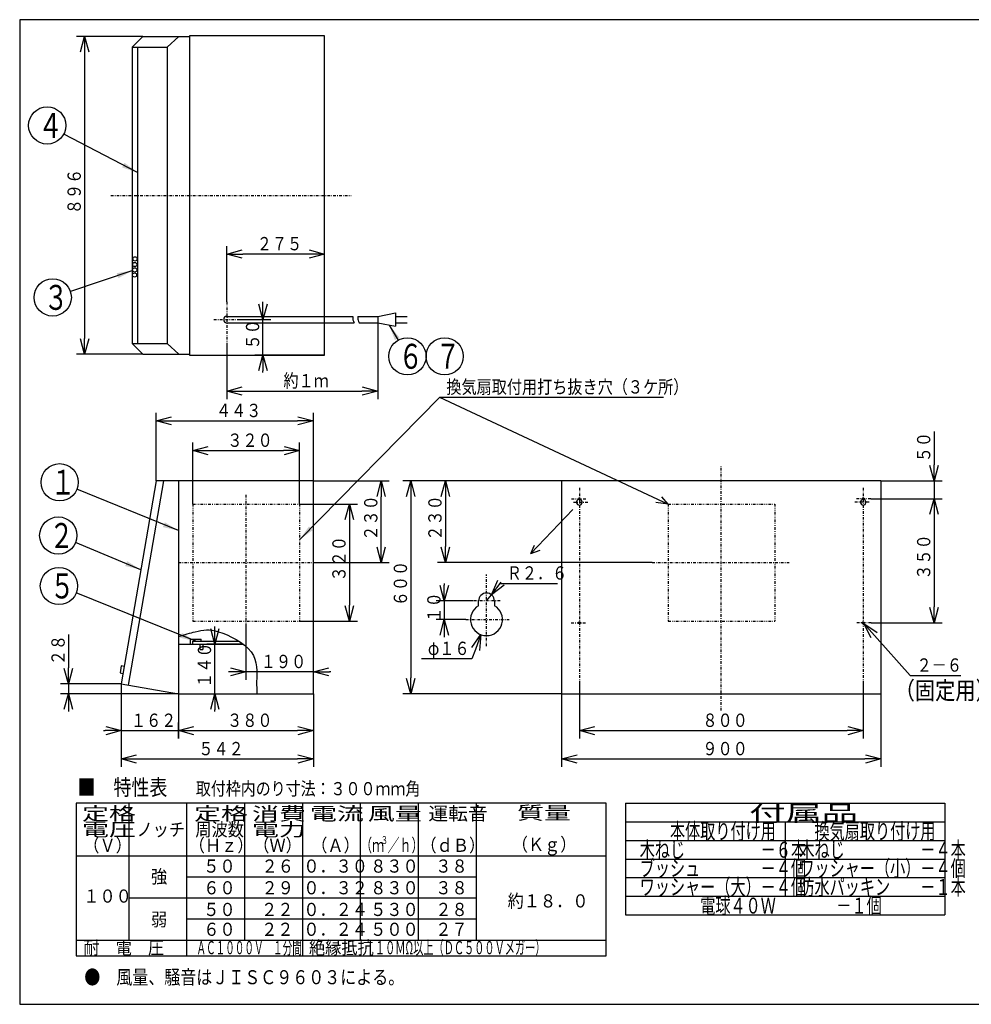
# Model space of a CAD drawing. Extents: x 15 to 286, y 11 to 200.
# Drawn here: x 15 to 193, y 15 to 200 of the extents above; entities that cross this region are included whole.
import ezdxf

# ---------------------------------------------------------------- set-up
doc = ezdxf.new("R2010")
doc.units = 0
doc.linetypes.add('DASHDOT', pattern=[1, 0.5, -0.25, 0, -0.25])
doc.linetypes.add('DIVIDE', pattern=[1.25, 0.5, -0.25, 0, -0.25, 0, -0.25])
doc.layers.get('0').update_dxf_attribs({"linetype": 'CONTINUOUS'})
doc.layers.get('DEFPOINTS').update_dxf_attribs({"linetype": 'CONTINUOUS'})
for name, color, linetype in [('DD0', 4, 'CONTINUOUS'), ('M0', 3, 'CONTINUOUS'), ('M46', 3, 'CONTINUOUS')]:
    doc.layers.add(name, color=color, linetype=linetype)
doc.styles.get("Standard").update_dxf_attribs({"font": 'txt', "bigfont": 'BIGFONT'})
doc.dimstyles.new('LEADSTYL', dxfattribs={"dimtxt": 3.5, "dimasz": 3, "dimexe": 0.18, "dimexo": 0.0625, "dimgap": 1, "dimtad": 0, "dimtih": 1, "dimtoh": 1, "dimdec": 4, "dimzin": 0, "dimtxsty": 'STANDARD', "dimblk1": 'OPEN', "dimblk2": 'OPEN', "dimsah": 1, "dimcen": 0.09, "dimazin": 3, "dimtfac": 1, "dimtdec": 4, "dimtofl": 0, "dimtmove": 0, "dimatfit": 3, "dimtolj": 1, "dimtzin": 0})
doc.dimstyles.get("Standard").update_dxf_attribs({"dimtxt": 2.5, "dimasz": 3, "dimexe": 1.5, "dimexo": 0, "dimgap": 0.7, "dimtad": 3, "dimtxsty": 'STANDARD', "dimblk1": 'OPEN', "dimblk2": 'OPEN', "dimsah": 1, "dimcen": 0.09, "dimazin": 3, "dimtfac": 1, "dimtdec": 4, "dimtofl": 0, "dimtmove": 0, "dimatfit": 3, "dimtolj": 1, "dimtzin": 0})

# ---------------------------------------------------------------- blocks, each defined once
blk = doc.blocks.new('_OPEN')
at = {"color": 0}
for p, q in [((0, 0), (-1, 0)), ((-0.965926, 0.25882), (0, 0)), ((0, 0), (-0.965926, -0.25882))]:
    blk.add_line(p, q, dxfattribs=at)
blk = doc.blocks.new('*D0')
at = {"layer": 'DD0'}
for p, q in [((47.099751, 108.682594), (47.099751, 120.220673)), ((50.099751, 118.720673), (64.166519, 118.720673)), ((67.166519, 108.682594), (67.166519, 120.220673))]:
    blk.add_line(p, q, dxfattribs=at)
at = {"layer": 'DEFPOINTS'}
for p in [(67.166519, 118.720673), (47.099751, 108.682594), (67.166519, 108.682594)]:
    blk.add_point(p, dxfattribs=at)
at = {"layer": 'DD0', "xscale": 3, "yscale": 3, "rotation": 180}
blk.add_blockref('_OPEN', (47.099751, 118.720673), dxfattribs=at)
at = {"layer": 'DD0', "xscale": 3, "yscale": 3}
blk.add_blockref('_OPEN', (67.166519, 118.720673), dxfattribs=at)
at = {"layer": 'DD0', "width": 0.833333}
blk.add_text('３２０', height=2.5, dxfattribs=at).set_placement((53.591467, 119.42067))
blk = doc.blocks.new('*D1')
at = {"layer": 'DD0'}
for p, q in [((40.233051, 115.862404), (40.233051, 125.807281)), ((69.766533, 113.015945), (69.766533, 125.807281)), ((43.233051, 124.307281), (66.766533, 124.307281))]:
    blk.add_line(p, q, dxfattribs=at)
at = {"layer": 'DEFPOINTS'}
for p in [(69.766533, 124.307281), (40.233051, 115.862404), (69.766533, 113.015945)]:
    blk.add_point(p, dxfattribs=at)
at = {"layer": 'DD0', "xscale": 3, "yscale": 3, "rotation": 180}
blk.add_blockref('_OPEN', (40.233051, 124.307281), dxfattribs=at)
at = {"layer": 'DD0', "xscale": 3, "yscale": 3}
blk.add_blockref('_OPEN', (69.766533, 124.307281), dxfattribs=at)
at = {"layer": 'DD0', "width": 0.833333}
blk.add_text('４４３', height=2.5, dxfattribs=at).set_placement((51.458128, 125.007278))
blk = doc.blocks.new('*D2')
at = {"layer": 'DD0'}
for p, q in [((69.766533, 113.015945), (84, 113.015945)), ((82.5, 100.682541), (82.5, 110.015945)), ((69.766533, 97.682541), (84, 97.682541))]:
    blk.add_line(p, q, dxfattribs=at)
at = {"layer": 'DEFPOINTS'}
for p in [(69.766533, 113.015945), (82.5, 113.015945), (69.766533, 97.682541)]:
    blk.add_point(p, dxfattribs=at)
at = {"layer": 'DD0', "xscale": 3, "yscale": 3}
for p, rotation in [((82.5, 113.015945), 90), ((82.5, 97.682541), 270)]:
    blk.add_blockref('_OPEN', p, dxfattribs=dict(at, rotation=rotation))
at = {"layer": 'DD0', "width": 0.833333}
blk.add_text('２３０', height=2.5, rotation=90.000003, dxfattribs=at).set_placement((81.800003, 101.807577))
blk = doc.blocks.new('*D3')
at = {"layer": 'DD0'}
for p, q in [((57.0998, 85.723625), (57.0998, 75.645866)), ((69.766533, 73.015747), (69.766533, 78.645866)), ((54.0998, 77.145866), (53.7998, 77.145866)), ((69.766533, 77.145866), (57.0998, 77.145866)), ((73.066533, 77.145866), (72.766533, 77.145866))]:
    blk.add_line(p, q, dxfattribs=at)
at = {"layer": 'DEFPOINTS'}
for p in [(57.0998, 85.723625), (57.0998, 77.145866), (69.766533, 73.015747)]:
    blk.add_point(p, dxfattribs=at)
at = {"layer": 'DD0', "xscale": 3, "yscale": 3}
blk.add_blockref('_OPEN', (57.0998, 77.145866), dxfattribs=at)
at = {"layer": 'DD0', "xscale": 3, "yscale": 3, "rotation": 180}
blk.add_blockref('_OPEN', (69.766533, 77.145866), dxfattribs=at)
at = {"layer": 'DD0', "width": 0.833333}
blk.add_text('１９０', height=2.5, dxfattribs=at).set_placement((59.8915, 77.845863))
blk = doc.blocks.new('*D4')
at = {"layer": 'DD0'}
for p, q in [((51.245049, 85.349129), (51.245049, 85.649129)), ((56.598469, 82.349129), (49.745049, 82.349129)), ((51.245049, 73.015747), (51.245049, 82.349129)), ((44.433071, 73.015747), (52.745049, 73.015747)), ((51.245049, 69.715747), (51.245049, 70.015747))]:
    blk.add_line(p, q, dxfattribs=at)
at = {"layer": 'DEFPOINTS'}
for p in [(51.245049, 82.349129), (56.598469, 82.349129), (44.433071, 73.015747)]:
    blk.add_point(p, dxfattribs=at)
at = {"layer": 'DD0', "xscale": 3, "yscale": 3}
for p, rotation in [((51.245049, 82.349129), 270), ((51.245049, 73.015747), 90)]:
    blk.add_blockref('_OPEN', p, dxfattribs=dict(at, rotation=rotation))
at = {"layer": 'DD0', "width": 0.833333}
blk.add_text('１４０', height=2.5, rotation=90.000003, dxfattribs=at).set_placement((50.545048, 74.140768))
blk = doc.blocks.new('*D5')
at = {"layer": 'DD0'}
for p, q in [((33.633018, 73.015747), (33.633018, 64.602562)), ((44.433071, 73.015747), (44.433071, 64.602562)), ((30.333019, 66.102562), (30.633018, 66.102562)), ((33.633018, 66.102562), (44.433071, 66.102562)), ((47.433071, 66.102562), (47.733071, 66.102562))]:
    blk.add_line(p, q, dxfattribs=at)
at = {"layer": 'DEFPOINTS'}
for p in [(33.633018, 73.015747), (44.433071, 73.015747), (44.433071, 66.102562)]:
    blk.add_point(p, dxfattribs=at)
at = {"layer": 'DD0', "xscale": 3, "yscale": 3}
blk.add_blockref('_OPEN', (33.633018, 66.102562), dxfattribs=at)
at = {"layer": 'DD0', "xscale": 3, "yscale": 3, "rotation": 180}
blk.add_blockref('_OPEN', (44.433071, 66.102562), dxfattribs=at)
at = {"layer": 'DD0', "width": 0.833333}
blk.add_text('１６２', height=2.5, dxfattribs=at).set_placement((35.491377, 66.802559))
blk = doc.blocks.new('*D6')
at = {"layer": 'DD0'}
for p, q in [((69.766533, 73.015747), (69.766533, 64.602554)), ((44.433071, 64.602562), (44.433071, 67.602554)), ((47.433071, 66.102554), (66.766533, 66.102554))]:
    blk.add_line(p, q, dxfattribs=at)
at = {"layer": 'DEFPOINTS'}
for p in [(69.766533, 73.015747), (69.766533, 66.102554), (44.433071, 64.602562)]:
    blk.add_point(p, dxfattribs=at)
at = {"layer": 'DD0', "xscale": 3, "yscale": 3, "rotation": 180}
blk.add_blockref('_OPEN', (44.433071, 66.102554), dxfattribs=at)
at = {"layer": 'DD0', "xscale": 3, "yscale": 3}
blk.add_blockref('_OPEN', (69.766533, 66.102554), dxfattribs=at)
at = {"layer": 'DD0', "width": 0.833333}
blk.add_text('３８０', height=2.5, dxfattribs=at).set_placement((53.558134, 66.802551))
blk = doc.blocks.new('*D7')
at = {"layer": 'DD0'}
for p, q in [((33.633018, 64.602562), (33.633018, 59.275787)), ((69.766533, 64.602554), (69.766533, 59.275787)), ((36.633018, 60.775787), (66.766533, 60.775787))]:
    blk.add_line(p, q, dxfattribs=at)
at = {"layer": 'DEFPOINTS'}
for p in [(33.633018, 64.602562), (69.766533, 64.602554), (69.766533, 60.775787)]:
    blk.add_point(p, dxfattribs=at)
at = {"layer": 'DD0', "xscale": 3, "yscale": 3, "rotation": 180}
blk.add_blockref('_OPEN', (33.633018, 60.775787), dxfattribs=at)
at = {"layer": 'DD0', "xscale": 3, "yscale": 3}
blk.add_blockref('_OPEN', (69.766533, 60.775787), dxfattribs=at)
at = {"layer": 'DD0', "width": 0.833333}
blk.add_text('５４２', height=2.5, dxfattribs=at).set_placement((48.158109, 61.475788))
blk = doc.blocks.new('*D8')
at = {"layer": 'DD0'}
for p, q in [((23.734222, 84.182424), (23.734222, 77.882423)), ((33.091751, 74.882423), (22.234222, 74.882423)), ((23.734222, 74.882423), (23.734222, 73.015747)), ((44.433071, 73.015747), (22.234222, 73.015747)), ((23.734222, 70.015747), (23.734222, 69.715747))]:
    blk.add_line(p, q, dxfattribs=at)
at = {"layer": 'DEFPOINTS'}
for p in [(33.091751, 74.882423), (23.734222, 73.015747), (44.433071, 73.015747)]:
    blk.add_point(p, dxfattribs=at)
at = {"layer": 'DD0', "xscale": 3, "yscale": 3}
for p, rotation in [((23.734222, 74.882423), 270), ((23.734222, 73.015747), 90)]:
    blk.add_blockref('_OPEN', p, dxfattribs=dict(at, rotation=rotation))
at = {"layer": 'DD0', "width": 0.833333}
blk.add_text('２８', height=2.5, rotation=90.000003, dxfattribs=at).set_placement((23.034222, 78.39076))
blk = doc.blocks.new('*D9')
at = {"layer": 'DD0'}
for p, q in [((116.409447, 113.015945), (93.059349, 113.015945)), ((94.559349, 110.015945), (94.559349, 100.682541)), ((133.417465, 97.682541), (93.059349, 97.682541))]:
    blk.add_line(p, q, dxfattribs=at)
at = {"layer": 'DEFPOINTS'}
for p in [(116.409447, 113.015945), (94.559349, 97.682541), (133.417465, 97.682541)]:
    blk.add_point(p, dxfattribs=at)
at = {"layer": 'DD0', "xscale": 3, "yscale": 3}
for p, rotation in [((94.559349, 113.015945), 90), ((94.559349, 97.682541), 270)]:
    blk.add_blockref('_OPEN', p, dxfattribs=dict(at, rotation=rotation))
at = {"layer": 'DD0', "width": 0.833333}
blk.add_text('２３０', height=2.5, rotation=90.000003, dxfattribs=at).set_placement((93.859352, 101.807577))
blk = doc.blocks.new('*D10')
at = {"layer": 'DD0'}
for p, q in [((104.890038, 93.775787), (115.640038, 93.775787)), ((102.291611, 90.458862), (103.216644, 91.639671))]:
    blk.add_line(p, q, dxfattribs=at)
at = {"layer": 'DEFPOINTS'}
for p in [(103.216644, 91.639671), (102.291612, 90.45886)]:
    blk.add_point(p, dxfattribs=at)
at = {"layer": 'DD0', "xscale": 3, "yscale": 3, "rotation": 231.925517}
blk.add_blockref('_OPEN', (103.216644, 91.639671), dxfattribs=at)
at = {"layer": 'DD0', "width": 0.833333}
blk.add_text('Ｒ２．６', height=2.5, dxfattribs=at).set_placement((106.098371, 94.475784))
blk = doc.blocks.new('*D11')
at = {"layer": 'DD0'}
for p, q in [((116.409447, 113.015945), (86.563286, 113.015945)), ((88.063286, 110.015945), (88.063286, 76.015747)), ((116.409447, 73.015747), (86.563286, 73.015747))]:
    blk.add_line(p, q, dxfattribs=at)
at = {"layer": 'DEFPOINTS'}
for p in [(116.409447, 113.015945), (88.063286, 73.015747), (116.409447, 73.015747)]:
    blk.add_point(p, dxfattribs=at)
at = {"layer": 'DD0', "xscale": 3, "yscale": 3}
for p, rotation in [((88.063286, 113.015945), 90), ((88.063286, 73.015747), 270)]:
    blk.add_blockref('_OPEN', p, dxfattribs=dict(at, rotation=rotation))
at = {"layer": 'DD0', "width": 0.833333}
blk.add_text('６００', height=2.5, rotation=90.000003, dxfattribs=at).set_placement((87.363289, 89.47418))
blk = doc.blocks.new('*D12')
at = {"layer": 'DD0'}
for p, q in [((99.563263, 79.614372), (90.063263, 79.614372)), ((100.202226, 81.33441), (99.563263, 79.614372))]:
    blk.add_line(p, q, dxfattribs=at)
at = {"layer": 'DEFPOINTS'}
for p in [(103.336306, 89.771083), (101.246918, 84.146637)]:
    blk.add_point(p, dxfattribs=at)
at = {"layer": 'DD0', "xscale": 3, "yscale": 3, "rotation": 69.620874}
blk.add_blockref('_OPEN', (101.246918, 84.146637), dxfattribs=at)
at = {"layer": 'DD0', "width": 0.833333}
blk.add_text('φ１６', height=2.5, dxfattribs=at).set_placement((91.271597, 80.314369))
blk = doc.blocks.new('*D13')
at = {"layer": 'DD0'}
for p, q in [((94.366417, 93.758862), (94.366417, 93.458862)), ((99.774391, 90.458862), (92.866417, 90.458862)), ((94.366417, 90.458862), (94.366417, 86.958862)), ((98.410217, 86.958862), (92.866417, 86.958862)), ((94.366417, 83.958862), (94.366417, 83.658862))]:
    blk.add_line(p, q, dxfattribs=at)
at = {"layer": 'DEFPOINTS'}
for p in [(99.774391, 90.458862), (94.366417, 86.958862), (98.410217, 86.958862)]:
    blk.add_point(p, dxfattribs=at)
at = {"layer": 'DD0', "xscale": 3, "yscale": 3}
for p, rotation in [((94.366417, 90.458862), 270), ((94.366417, 86.958862), 90)]:
    blk.add_blockref('_OPEN', p, dxfattribs=dict(at, rotation=rotation))
at = {"layer": 'DD0', "width": 0.833333}
blk.add_text('１０', height=2.5, rotation=90.000003, dxfattribs=at).set_placement((93.66642, 86.417196))
blk = doc.blocks.new('*D14')
at = {"layer": 'DD0'}
for p, q in [((53.511845, 146.685135), (53.511845, 157.14566)), ((68.845268, 155.64566), (56.511845, 155.64566)), ((71.845268, 136.67717), (71.845268, 157.14566))]:
    blk.add_line(p, q, dxfattribs=at)
at = {"layer": 'DEFPOINTS'}
for p in [(53.511845, 155.64566), (53.511845, 146.685135), (71.845268, 136.67717)]:
    blk.add_point(p, dxfattribs=at)
at = {"layer": 'DD0', "xscale": 3, "yscale": 3, "rotation": 180}
blk.add_blockref('_OPEN', (53.511845, 155.64566), dxfattribs=at)
at = {"layer": 'DD0', "xscale": 3, "yscale": 3}
blk.add_blockref('_OPEN', (71.845268, 155.64566), dxfattribs=at)
at = {"layer": 'DD0', "width": 0.833333}
blk.add_text('２７５', height=2.5, dxfattribs=at).set_placement((59.136892, 156.345657))
blk = doc.blocks.new('*D15')
at = {"layer": 'DD0'}
for p, q in [((37.711769, 196.544128), (25.263781, 196.544128)), ((26.763781, 193.544128), (26.763781, 139.810501)), ((37.711769, 136.810501), (25.263781, 136.810501))]:
    blk.add_line(p, q, dxfattribs=at)
at = {"layer": 'DEFPOINTS'}
for p in [(37.711769, 196.544128), (26.763781, 136.810501), (37.711769, 136.810501)]:
    blk.add_point(p, dxfattribs=at)
at = {"layer": 'DD0', "xscale": 3, "yscale": 3}
for p, rotation in [((26.763781, 196.544128), 90), ((26.763781, 136.810501), 270)]:
    blk.add_blockref('_OPEN', p, dxfattribs=dict(at, rotation=rotation))
at = {"layer": 'DD0', "width": 0.833333}
blk.add_text('８９６', height=2.5, rotation=90.000003, dxfattribs=at).set_placement((26.06378, 163.135633))
blk = doc.blocks.new('*D16')
at = {"layer": 'DD0'}
for p, q in [((60.283466, 146.343872), (60.283466, 146.643872)), ((55.638779, 143.343872), (61.783466, 143.343872)), ((60.283466, 136.67717), (60.283466, 143.343872)), ((71.845268, 136.67717), (58.783466, 136.67717)), ((60.283466, 133.37717), (60.283466, 133.67717))]:
    blk.add_line(p, q, dxfattribs=at)
at = {"layer": 'DEFPOINTS'}
for p in [(55.638779, 143.343872), (60.283466, 143.343872), (71.845268, 136.67717)]:
    blk.add_point(p, dxfattribs=at)
at = {"layer": 'DD0', "xscale": 3, "yscale": 3}
for p, rotation in [((60.283466, 143.343872), 270), ((60.283466, 136.67717), 90)]:
    blk.add_blockref('_OPEN', p, dxfattribs=dict(at, rotation=rotation))
at = {"layer": 'DD0', "width": 0.833333}
blk.add_text('５０', height=2.5, rotation=90.000003, dxfattribs=at).set_placement((59.583466, 137.718855))
blk = doc.blocks.new('*D17')
at = {"layer": 'DD0'}
for p, q in [((81.845322, 142.743866), (81.845322, 128.401672)), ((53.511845, 138.759949), (53.511845, 128.401672)), ((56.511845, 129.901672), (78.845322, 129.901672))]:
    blk.add_line(p, q, dxfattribs=at)
at = {"layer": 'DEFPOINTS'}
for p in [(81.845322, 142.743866), (53.511845, 138.759949), (81.845322, 129.901672)]:
    blk.add_point(p, dxfattribs=at)
at = {"layer": 'DD0', "xscale": 3, "yscale": 3, "rotation": 180}
blk.add_blockref('_OPEN', (53.511845, 129.901672), dxfattribs=at)
at = {"layer": 'DD0', "xscale": 3, "yscale": 3}
blk.add_blockref('_OPEN', (81.845322, 129.901672), dxfattribs=at)
at = {"layer": 'DD0', "width": 0.833333}
blk.add_text('約１ｍ', height=2.5, dxfattribs=at).set_placement((64.136915, 130.601669))
blk = doc.blocks.new('LEAD0')
at = {"layer": 'DD0'}
blk.add_circle((19.748037, 179.804214), 3.5, dxfattribs=at)
at = {"layer": 'DD0', "width": 0.721393}
blk.add_text('４', height=4.69, dxfattribs=at).set_placement((18.056371, 177.459214))
blk = doc.blocks.new('LEAD1')
at = {"layer": 'DD0'}
for centre in [(87.437004, 136.433167), (94.437004, 136.433167)]:
    blk.add_circle(centre, 3.5, dxfattribs=at)
at = {"layer": 'DD0', "width": 0.721393}
for s, p in [('６', (85.745337, 134.088166)), ('７', (92.745337, 134.088166))]:
    blk.add_text(s, height=4.69, dxfattribs=at).set_placement(p)
blk = doc.blocks.new('LEAD2')
at = {"layer": 'DD0'}
blk.add_circle((22.086614, 112.767914), 3.5, dxfattribs=at)
at = {"layer": 'DD0', "width": 0.721393}
blk.add_text('１', height=4.69, dxfattribs=at).set_placement((20.394948, 110.422914))
blk = doc.blocks.new('LEAD3')
at = {"layer": 'DD0'}
blk.add_circle((21.826767, 102.763985), 3.5, dxfattribs=at)
at = {"layer": 'DD0', "width": 0.721393}
blk.add_text('２', height=4.69, dxfattribs=at).set_placement((20.1351, 100.418985))
blk = doc.blocks.new('LEAD4')
at = {"layer": 'DD0'}
blk.add_circle((21.956693, 93.279724), 3.5, dxfattribs=at)
at = {"layer": 'DD0', "width": 0.721393}
blk.add_text('５', height=4.69, dxfattribs=at).set_placement((20.265027, 90.934724))
blk = doc.blocks.new('*D27')
at = {"layer": 'DD0'}
for p, q in [((67.166519, 108.682594), (78.023621, 108.682594)), ((76.523621, 105.682594), (76.523621, 89.68248)), ((67.166519, 86.68248), (78.023621, 86.68248))]:
    blk.add_line(p, q, dxfattribs=at)
at = {"layer": 'DEFPOINTS'}
for p in [(67.166519, 108.682594), (67.166519, 86.68248), (76.523621, 86.68248)]:
    blk.add_point(p, dxfattribs=at)
at = {"layer": 'DD0', "xscale": 3, "yscale": 3}
for p, rotation in [((76.523621, 108.682594), 90), ((76.523621, 86.68248), 270)]:
    blk.add_blockref('_OPEN', p, dxfattribs=dict(at, rotation=rotation))
at = {"layer": 'DD0', "width": 0.833333}
blk.add_text('３２０', height=2.5, rotation=90.000003, dxfattribs=at).set_placement((75.823624, 94.140875))
blk = doc.blocks.new('*D28')
at = {"layer": 'DD0'}
for p, q in [((119.742798, 75.421455), (119.742798, 64.602554)), ((173.076401, 75.421455), (173.076401, 64.602554)), ((122.742798, 66.102554), (170.076401, 66.102554))]:
    blk.add_line(p, q, dxfattribs=at)
at = {"layer": 'DEFPOINTS'}
for p in [(119.742798, 75.421455), (173.076401, 75.421455), (173.076401, 66.102554)]:
    blk.add_point(p, dxfattribs=at)
at = {"layer": 'DD0', "xscale": 3, "yscale": 3, "rotation": 180}
blk.add_blockref('_OPEN', (119.742798, 66.102554), dxfattribs=at)
at = {"layer": 'DD0', "xscale": 3, "yscale": 3}
blk.add_blockref('_OPEN', (173.076401, 66.102554), dxfattribs=at)
at = {"layer": 'DD0', "width": 0.833333}
blk.add_text('８００', height=2.5, dxfattribs=at).set_placement((142.867933, 66.802551))
blk = doc.blocks.new('*D29')
at = {"layer": 'DD0'}
for p, q in [((186.388977, 122.315946), (186.388977, 116.015945)), ((176.409744, 113.015945), (187.888977, 113.015945)), ((186.388977, 113.015945), (186.388977, 109.682594)), ((174.533661, 109.682594), (187.888977, 109.682594)), ((186.388977, 106.682594), (186.388977, 106.382594))]:
    blk.add_line(p, q, dxfattribs=at)
at = {"layer": 'DEFPOINTS'}
for p in [(176.409744, 113.015945), (174.533661, 109.682594), (186.388977, 109.682594)]:
    blk.add_point(p, dxfattribs=at)
at = {"layer": 'DD0', "xscale": 3, "yscale": 3}
for p, rotation in [((186.388977, 113.015945), 270), ((186.388977, 109.682594), 90)]:
    blk.add_blockref('_OPEN', p, dxfattribs=dict(at, rotation=rotation))
at = {"layer": 'DD0', "width": 0.833333}
blk.add_text('５０', height=2.5, rotation=90.000003, dxfattribs=at).set_placement((185.68898, 116.524282))
blk = doc.blocks.new('*D30')
at = {"layer": 'DD0'}
for p, q in [((174.533661, 109.682594), (187.888977, 109.682594)), ((186.388977, 106.682594), (186.388977, 89.349144)), ((174.598618, 86.349144), (187.888977, 86.349144))]:
    blk.add_line(p, q, dxfattribs=at)
at = {"layer": 'DEFPOINTS'}
for p in [(174.533661, 109.682594), (174.598618, 86.349144), (186.388977, 86.349144)]:
    blk.add_point(p, dxfattribs=at)
at = {"layer": 'DD0', "xscale": 3, "yscale": 3}
for p, rotation in [((186.388977, 109.682594), 90), ((186.388977, 86.349144), 270)]:
    blk.add_blockref('_OPEN', p, dxfattribs=dict(at, rotation=rotation))
at = {"layer": 'DD0', "width": 0.833333}
blk.add_text('３５０', height=2.5, rotation=90.000003, dxfattribs=at).set_placement((185.68898, 94.474203))
blk = doc.blocks.new('*D31')
at = {"layer": 'DD0'}
for p, q in [((175.209969, 83.964219), (181.906693, 76.478546)), ((181.906693, 76.478546), (191.406693, 76.478546))]:
    blk.add_line(p, q, dxfattribs=at)
at = {"layer": 'DEFPOINTS'}
for p in [(172.943047, 86.498207), (173.209747, 86.200089)]:
    blk.add_point(p, dxfattribs=at)
at = {"layer": 'DD0', "xscale": 3, "yscale": 3, "rotation": 131.81599}
blk.add_blockref('_OPEN', (173.209747, 86.200089), dxfattribs=at)
at = {"layer": 'DD0', "width": 0.833333}
blk.add_text('２－６', height=2.5, dxfattribs=at).set_placement((183.115019, 77.178543))
blk = doc.blocks.new('*D33')
at = {"layer": 'DD0'}
for p, q in [((116.409447, 73.015747), (116.409447, 59.275791)), ((176.409744, 73.015747), (176.409744, 59.275791)), ((119.409447, 60.775791), (173.409744, 60.775791))]:
    blk.add_line(p, q, dxfattribs=at)
at = {"layer": 'DEFPOINTS'}
for p in [(116.409447, 73.015747), (176.409744, 73.015747), (176.409744, 60.775791)]:
    blk.add_point(p, dxfattribs=at)
at = {"layer": 'DD0', "xscale": 3, "yscale": 3, "rotation": 180}
blk.add_blockref('_OPEN', (116.409447, 60.775791), dxfattribs=at)
at = {"layer": 'DD0', "xscale": 3, "yscale": 3}
blk.add_blockref('_OPEN', (176.409744, 60.775791), dxfattribs=at)
at = {"layer": 'DD0', "width": 0.833333}
blk.add_text('９００', height=2.5, dxfattribs=at).set_placement((142.867918, 61.475792))
blk = doc.blocks.new('LEAD6')
at = {"layer": 'DD0'}
blk.add_circle((20.787401, 147.496216), 3.5, dxfattribs=at)
at = {"layer": 'DD0', "width": 0.721393}
blk.add_text('３', height=4.69, dxfattribs=at).set_placement((19.095734, 145.151216))

msp = doc.modelspace()

# ---------------------------------------------------------------- linework, layer by layer
at = {"layer": 'M0', "color": 7}
for p, q in [((284.578761, 199.680239), (14.578761, 199.680239)), ((14.578761, 199.680239), (14.578761, 14.680239)), ((14.578761, 14.680239), (284.578761, 14.680239))]:
    msp.add_line(p, q, dxfattribs=at)
at = {"layer": 'M0', "color": 3}
for p, q in [((128.427165, 52.479487), (188.427165, 52.479487)), ((128.427165, 52.479487), (128.427165, 31.479487)), ((188.427165, 52.479487), (188.427165, 31.479487)), ((128.427165, 48.979487), (188.427165, 48.979487)), ((158.427165, 48.979487), (158.427165, 34.979487)), ((128.427165, 45.479487), (188.427165, 45.479487)), ((128.427165, 41.979487), (188.427165, 41.979487)), ((128.427165, 38.479487), (188.427165, 38.479487)), ((128.427165, 34.979487), (188.427165, 34.979487)), ((128.427165, 31.479487), (188.427165, 31.479487))]:
    msp.add_line(p, q, dxfattribs=at)
at = {"layer": 'M46'}
for p, q in [((35.711758, 194.54412), (37.711768, 196.54413)), ((37.711768, 196.54413), (46.511811, 196.54413)), ((42.311791, 194.54412), (44.511801, 196.54413)), ((46.511811, 196.677464), (46.511811, 136.677165)), ((71.845271, 196.677464), (46.511811, 196.677464)), ((71.845271, 136.677165), (71.845271, 196.677464)), ((35.711758, 194.54412), (35.711758, 138.810509)), ((35.711758, 194.54412), (42.311791, 194.54412)), ((36.711763, 194.54412), (36.711763, 138.810509)), ((42.311791, 194.54412), (42.311791, 138.810509)), ((81.84532, 143.943868), (85.17867, 144.610538)), ((85.17867, 144.610538), (85.17867, 142.077192)), ((53.511846, 143.943868), (77.168892, 143.943868)), ((53.511846, 142.743862), (77.410593, 142.743862)), ((78.119466, 143.943868), (81.84532, 143.943868)), ((78.338862, 142.743862), (81.84532, 142.743862)), ((81.84532, 143.943868), (81.84532, 142.743862)), ((81.84532, 142.743862), (85.17867, 142.077192)), ((85.17867, 143.943868), (87.372048, 143.943868)), ((85.17867, 142.743862), (87.404528, 142.743862)), ((35.711758, 138.810509), (37.711768, 136.810499)), ((35.711758, 138.810509), (42.311791, 138.810509)), ((42.311791, 138.810509), (44.511801, 136.810499)), ((37.711768, 136.810499), (46.511811, 136.810499)), ((46.511811, 136.677165), (71.845271, 136.677165)), ((93.478346, 128.740157), (136.409548, 108.682592)), ((40.23305, 113.015947), (40.23305, 115.862404)), ((40.23305, 113.015947), (33.633017, 74.882424)), ((41.586213, 113.015947), (34.946877, 74.655337)), ((69.76653, 113.015947), (40.23305, 113.015947)), ((44.433071, 113.015947), (44.433071, 73.015748)), ((69.76653, 73.015748), (69.76653, 113.015947)), ((176.409747, 113.015947), (116.409449, 113.015947)), ((116.409449, 113.015947), (116.409449, 73.015748)), ((176.409747, 113.015947), (176.409747, 73.015748)), ((119.562798, 109.682597), (119.562798, 109.51797)), ((119.9228, 109.682597), (119.9228, 109.51797)), ((136.409548, 108.682592), (135.231791, 110.022638)), ((172.896396, 109.682597), (172.896396, 109.51797)), ((173.256398, 109.682597), (173.256398, 109.51797)), ((118.510951, 107.671459), (110.650715, 99.356498)), ((136.409548, 108.682592), (134.127461, 108.950787)), ((110.650715, 99.356498), (111.284081, 100.977561)), ((110.650715, 99.356498), (112.355931, 100.035632)), ((100.791612, 89.556936), (100.791612, 90.45886)), ((103.791612, 90.45886), (103.791612, 89.556936)), ((46.699749, 82.349128), (46.699749, 83.282466)), ((46.699749, 83.282466), (48.699759, 83.282466)), ((48.699759, 82.882464), (48.699759, 83.282466)), ((44.433071, 82.349128), (56.598468, 82.349128)), ((47.099751, 82.882464), (55.836003, 82.882464)), ((47.099751, 82.349128), (47.099751, 82.882464)), ((48.433091, 82.349128), (48.433091, 81.349123)), ((48.966427, 82.349128), (48.966427, 81.356498)), ((48.433091, 81.349123), (48.966427, 81.349123)), ((33.675948, 78.257777), (33.448558, 76.94397)), ((34.201491, 78.166942), (33.675948, 78.257777)), ((33.448558, 76.94397), (33.974102, 76.853135)), ((33.633017, 74.882424), (33.091752, 74.882424)), ((33.633017, 74.882424), (33.633017, 73.015748)), ((33.633017, 74.882424), (44.433071, 73.015748)), ((44.433071, 73.015748), (69.76653, 73.015748)), ((116.409449, 73.015748), (176.409747, 73.015748)), ((124.804613, 52.479487), (25.204724, 52.479487)), ((25.204724, 52.479487), (25.204724, 23.775591)), ((35.09951, 52.479487), (35.09951, 26.744272)), ((45.983775, 23.775591), (45.983775, 52.479487)), ((56.868039, 26.744272), (56.868039, 52.479487)), ((67.752304, 23.775591), (67.752304, 52.479487)), ((78.636568, 26.744272), (78.636568, 52.479487)), ((89.520833, 26.744272), (89.520833, 52.479487)), ((100.405097, 26.744272), (100.405097, 52.479487)), ((124.804613, 23.775591), (124.804613, 52.479487)), ((25.204724, 42.584701), (124.804613, 42.584701)), ((45.983775, 38.626787), (100.405097, 38.626787)), ((35.09951, 34.668873), (100.405097, 34.668873)), ((45.983775, 30.710958), (100.405097, 30.710958)), ((25.204724, 26.744272), (124.804613, 26.744272)), ((80.457119, 26.744026), (80.457119, 23.775591)), ((25.204724, 23.775591), (124.804613, 23.775591))]:
    msp.add_line(p, q, dxfattribs=at)
at = {"layer": 'M46', "linetype": 'DASHDOT'}
for p, q in [((31.700787, 166.677314), (76.845271, 166.677314)), ((53.511846, 146.685139), (53.511846, 138.759942)), ((51.059056, 143.343865), (55.63878, 143.343865)), ((146.409598, 69.870278), (146.409598, 115.862404)), ((119.742799, 111.740356), (119.742799, 75.421459)), ((173.076397, 111.740356), (173.076397, 75.421459)), ((57.0998, 110.399805), (57.0998, 85.723624)), ((118.285532, 109.682597), (121.1438, 109.682597)), ((174.533663, 109.682597), (171.675396, 109.682597)), ((118.610336, 109.015927), (121.338682, 109.015927)), ((174.20886, 109.015927), (171.480514, 109.015927)), ((44.433071, 97.682537), (69.76653, 97.682537)), ((133.417472, 97.682537), (159.141881, 97.682537)), ((102.291612, 81.95886), (102.291612, 95.45886)), ((104.841317, 90.45886), (99.774387, 90.45886)), ((98.410214, 86.95886), (106.562773, 86.95886)), ((118.220572, 86.349148), (121.013879, 86.349148)), ((174.598624, 86.349148), (171.805317, 86.349148))]:
    msp.add_line(p, q, dxfattribs=at)
at = {"layer": 'M46', "linetype": 'DIVIDE'}
for p, q in [((47.099751, 108.682592), (67.166517, 108.682592)), ((47.099751, 108.682592), (47.099751, 86.682483)), ((67.166517, 108.682592), (67.166517, 86.682483)), ((136.409548, 108.682592), (156.476315, 108.682592)), ((136.409548, 108.682592), (136.409548, 86.682483)), ((156.476315, 108.682592), (156.476315, 86.682483)), ((47.099751, 86.682483), (67.166517, 86.682483)), ((136.409548, 86.682483), (156.476315, 86.682483))]:
    msp.add_line(p, q, dxfattribs=at)
at = {"layer": 'M46'}
for centre, radius in [((36.207431, 153.679283), 0.400002), ((36.239911, 154.734894), 0.400002), ((36.158711, 151.714224), 0.400002), ((36.191191, 152.672394), 0.400002), ((119.742799, 86.349148), 0.200001), ((173.076397, 86.349148), 0.200001)]:
    msp.add_circle(centre, radius, dxfattribs=at)
for centre, radius, start, end in [((53.511846, 143.343865), 0.600003, 90, 270), ((119.742799, 109.015927), 0.533336, 109.724634, 430.275366), ((119.742799, 109.682597), 0.180001, 0, 180), ((173.076397, 109.015927), 0.533336, -250.275366, 70.275366), ((173.076397, 109.682597), 0.180001, 0, 180), ((102.291612, 90.45886), 1.5, 0, 180), ((102.291612, 86.95886), 3, 120, 420)]:
    msp.add_arc(centre, radius, start, end, dxfattribs=at)
at = {"layer": 'M46', "extrusion": (0, 0, -1)}
for points, knots in [([(77.168892, 143.943868), (77.153666, 143.713453), (77.155222, 143.496859), (77.189469, 143.307186), (77.228525, 143.090875), (77.310099, 142.909577), (77.410593, 142.743862)], [0, 0, 0, 0, 1, 1, 1, 2, 2, 2, 2]), ([(78.119466, 143.943868), (78.10693, 143.70657), (78.112909, 143.471586), (78.163878, 143.242225), (78.201373, 143.0735), (78.263214, 142.907818), (78.338862, 142.743862)], [0, 0, 0, 0, 1, 1, 1, 2, 2, 2, 2]), ([(44.433071, 83.796096), (45.574347, 84.141735), (46.643368, 84.452531), (47.542293, 84.681301), (49.105076, 85.079019), (50.153767, 85.228825), (51.959616, 84.681301), (53.915132, 84.0884), (56.758512, 82.677791), (58.065915, 80.913585), (59.373319, 79.149378), (59.144746, 77.031573), (59.105285, 75.32697), (59.085437, 74.469546), (59.113436, 73.716667), (59.165215, 73.015748)], [0, 0, 0, 0, 1, 1, 1, 2, 2, 2, 3, 3, 3, 4, 4, 4, 5, 5, 5, 5])]:
    msp.add_open_spline(points, degree=3, knots=knots, dxfattribs=at)

# ---------------------------------------------------------------- block references
at = {"layer": 'DD0'}
for name in ['LEAD0', 'LEAD6', 'LEAD1', 'LEAD2', 'LEAD3', 'LEAD4']:
    msp.add_blockref(name, (0, 0), dxfattribs=at)

# ---------------------------------------------------------------- texts
at = {"layer": 'DD0', "width": 0.833333}
msp.add_text('換気扇取付用打ち抜き穴（３ケ所）', height=2.5, dxfattribs=at).set_placement((94.751638, 129.436691))
at = {"layer": 'M0', "color": 3}
for s, width, p in [('付属品', 1.666667, (151.657481, 49.07153)), ('\u3000\u3000本体取り付け用\u3000\u3000\u3000\u3000', 0.694444, (131.081387, 45.728269)), ('\u3000換気扇取り付け用\u3000\u3000\u3000\u3000', 0.694444, (161.081387, 45.728269)), ('木ねじ\u3000\u3000\u3000\u3000\u3000－６本', 0.694444, (131.081387, 42.228269)), ('木ねじ\u3000\u3000\u3000\u3000\u3000－４本', 0.694444, (161.081387, 42.228269)), ('ブッシュ\u3000\u3000\u3000\u3000－４個', 0.694444, (131.081387, 38.728269)), ('ワッシャー（小）－４個', 0.694444, (161.081387, 38.728269)), ('ワッシャー（大）－４個', 0.694444, (131.081387, 35.228269)), ('防水パッキン\u3000\u3000－１本', 0.694444, (161.081387, 35.228269)), ('\u3000\u3000\u3000\u3000電球４０Ｗ\u3000\u3000\u3000\u3000－１個', 0.694444, (131.081387, 31.728269))]:
    msp.add_text(s, height=3, dxfattribs=dict(at, width=width)).set_placement(p)
at = {"layer": 'M46'}
for s, height, width, p in [('（固定用）', 3.33335, 0.836667, (178.978916, 71.976379)), ('■\u3000特性表', 2.968436, 0.833333, (25.452097, 53.963704)), ('取付枠内のり寸法：３００ｍｍ角', 2.473696, 0.833333, (47.680153, 53.963704)), ('定格', 2.473696, 1.5, (26.289665, 49.263684)), ('定格', 2.473696, 1.5, (47.34431, 49.263684)), ('消費', 2.473696, 1.5, (58.228577, 49.263684)), ('電流', 2.473696, 1.5, (69.112843, 49.263684)), ('風量', 2.473696, 1.5, (79.997101, 49.263684)), ('運転音', 2.473696, 1.102837, (91.372598, 49.263684)), ('質量', 2.473696, 1.5, (108.030973, 49.41646)), ('電圧', 2.473696, 1.5, (26.289665, 46.295245)), ('ノッチ', 2.473696, 0.9, (36.538673, 46.295245)), ('周波数', 2.473696, 0.9, (47.591674, 46.295245)), ('電力', 2.473696, 1.5, (58.228577, 46.295245)), ('３', 1.484218, 0.666667, (82.446066, 44.81103)), ('（Ｋｇ）', 2.473696, 0.9, (107.041498, 43.47959)), ('（Ｖ）', 2.473696, 0.9, (26.537028, 43.32681)), ('（Ｈｚ）', 2.473696, 0.9, (46.354835, 43.32681)), ('（Ｗ）', 2.473696, 0.9, (58.47594, 43.32681)), ('（Ａ）', 2.473696, 0.9, (69.360207, 43.32681)), ('（ｍ', 2.473696, 0.666667, (78.554117, 43.32681)), ('／ｈ）', 2.473696, 0.666667, (83.699406, 43.32681)), ('（ｄＢ）', 2.473696, 0.9, (89.891892, 43.32681)), ('５０', 2.473696, 0.9, (49.075894, 39.415471)), ('\u3000２６', 2.473696, 0.9, (56.991721, 39.415471)), ('０．３０', 2.473696, 0.9, (67.876003, 39.415471)), ('８３０', 2.473696, 0.9, (80.4413, 39.415471)), ('\u3000３８\u3000', 2.473696, 0.9, (89.64452, 39.415471)), ('強', 2.473696, 0.9, (39.254914, 37.436514)), ('６０', 2.473696, 0.9, (49.075894, 35.341085)), ('\u3000２９', 2.473696, 0.9, (56.991721, 35.341085)), ('０．３２', 2.473696, 0.9, (67.876003, 35.341085)), ('８３０', 2.473696, 0.9, (80.4413, 35.341085)), ('\u3000３８\u3000', 2.473696, 0.9, (89.64452, 35.341085)), ('１００', 2.473696, 0.9, (26.537028, 33.779529)), ('約１８．０', 2.473696, 0.9, (106.26935, 32.870081)), ('５０', 2.473696, 0.9, (49.075894, 31.266704)), ('２２', 2.473696, 0.9, (59.96016, 31.266704)), ('０．２４', 2.473696, 0.9, (67.876003, 31.266704)), ('５３０', 2.473696, 0.9, (80.4413, 31.266704)), ('\u3000２８\u3000', 2.473696, 0.9, (89.64452, 31.266704)), ('弱', 2.473696, 0.9, (39.254914, 29.404215)), ('６０', 2.473696, 0.9, (49.075894, 27.541726)), ('２２', 2.473696, 0.9, (59.96016, 27.541726)), ('０．２４', 2.473696, 0.9, (67.876003, 27.541726)), ('５００', 2.473696, 0.9, (80.4413, 27.541726)), ('\u3000２７\u3000', 2.473696, 0.9, (89.64452, 27.541726)), ('耐\u3000電\u3000圧', 2.473696, 0.9, (26.537028, 24.08445)), ('ＡＣ１０００Ｖ\u3000１分間', 2.473696, 0.533333, (47.79997, 24.08445)), ('絶縁抵抗', 2.473696, 0.9, (68.939697, 24.08445)), ('１０ＭΩ以上（ＤＣ５００Ｖメガー）', 2.473696, 0.566667, (81.324682, 24.08445)), ('●\u3000風量、騒音はＪＩＳＣ９６０３による。', 2.64375, 0.833333, (26.724249, 18.448818))]:
    msp.add_text(s, height=height, dxfattribs=dict(at, width=width)).set_placement(p)

# ---------------------------------------------------------------- dimensions: what is measured, and where the dimension line sits
at = {"layer": 'DD0'}
for base, p1, p2, picture, middle in [((26.763781, 136.810501), (37.711769, 196.544128), (37.711769, 136.810501), '*D15', (26.763781, 166.677315)), ((60.283466, 143.343872), (71.845268, 136.67717), (55.638779, 143.343872), '*D16', (60.283466, 140.010521)), ((186.388977, 109.682594), (176.409744, 113.015945), (174.533661, 109.682594), '*D29', (186.388977, 111.34927)), ((82.5, 113.015945), (69.766533, 97.682541), (69.766533, 113.015945), '*D2', (82.5, 105.349243)), ((88.063286, 73.015747), (116.409447, 113.015945), (116.409447, 73.015747), '*D11', (88.063286, 93.015846)), ((94.559349, 97.682541), (116.409447, 113.015945), (133.417465, 97.682541), '*D9', (94.559349, 105.349243)), ((186.388977, 86.349144), (174.533661, 109.682594), (174.598618, 86.349144), '*D30', (186.388977, 98.015869)), ((76.523621, 86.68248), (67.166519, 108.682594), (67.166519, 86.68248), '*D27', (76.523621, 97.682537)), ((94.366417, 86.958862), (99.774391, 90.458862), (98.410217, 86.958862), '*D13', (94.366417, 88.708862)), ((51.245049, 82.349129), (44.433071, 73.015747), (56.598469, 82.349129), '*D4', (51.245049, 77.682438)), ((23.734222, 73.015747), (33.091751, 74.882423), (44.433071, 73.015747), '*D8', (23.734222, 73.949085))]:
    dim = msp.add_linear_dim(base=base, p1=p1, p2=p2, angle=90, dimstyle='STANDARD', dxfattribs=at)
    dim.commit()
    dim.dimension.update_dxf_attribs({"geometry": picture, "text_midpoint": middle})
for base, p1, p2, picture, middle in [((53.511845, 155.64566), (71.845268, 136.67717), (53.511845, 146.685135), '*D14', (62.678556, 155.64566)), ((81.845322, 129.901672), (53.511845, 138.759949), (81.845322, 142.743866), '*D17', (67.678583, 129.901672)), ((69.766533, 124.307281), (40.233051, 115.862404), (69.766533, 113.015945), '*D1', (54.999792, 124.307281)), ((67.166519, 118.720673), (47.099751, 108.682594), (67.166519, 108.682594), '*D0', (57.133135, 118.720673)), ((57.0998, 77.145866), (69.766533, 73.015747), (57.0998, 85.723625), '*D3', (63.433167, 77.145866)), ((173.076401, 66.102554), (119.742798, 75.421455), (173.076401, 75.421455), '*D28', (146.409599, 66.102554)), ((44.433071, 66.102562), (33.633018, 73.015747), (44.433071, 73.015747), '*D5', (39.033045, 66.102562)), ((69.766533, 66.102554), (44.433071, 64.602562), (69.766533, 73.015747), '*D6', (57.099802, 66.102554)), ((176.409744, 60.775791), (116.409447, 73.015747), (176.409744, 73.015747), '*D33', (146.409595, 60.775791)), ((69.766533, 60.775787), (33.633018, 64.602562), (69.766533, 64.602554), '*D7', (51.699776, 60.775787))]:
    dim = msp.add_linear_dim(base=base, p1=p1, p2=p2, dimstyle='STANDARD', dxfattribs=at)
    dim.commit()
    dim.dimension.update_dxf_attribs({"geometry": picture, "text_midpoint": middle})
dim = msp.add_radius_dim(center=(102.291612, 90.45886), mpoint=(103.216644, 91.639671), dimstyle='STANDARD', dxfattribs=at)
dim.commit()
dim.dimension.update_dxf_attribs({"geometry": '*D10', "text_midpoint": (102.754128, 91.049267)})
for p1, p2, picture, middle in [((103.336306, 89.771083), (101.246918, 84.146637), '*D12', (100.40509, 81.880505)), ((172.943047, 86.498207), (173.209747, 86.200089), '*D31', (177.55822, 81.339317))]:
    dim = msp.add_diameter_dim_2p(p1=p1, p2=p2, dimstyle='STANDARD', dxfattribs=at)
    dim.commit()
    dim.dimension.update_dxf_attribs({"geometry": picture, "text_midpoint": middle})

# ---------------------------------------------------------------- leaders
for points in [[(36.711761, 170.969559), (22.852283, 178.187531)], [(35.811131, 152.547668), (24.104897, 148.611664)], [(83.988235, 142.315277), (85.66674, 139.452469)], [(67.166519, 101.972908), (93.543304, 128.736694), (135.543304, 128.736694)], [(44.433071, 103.673424), (25.328424, 111.44857)], [(37.347263, 96.342506), (25.060884, 101.425896)], [(47.681103, 82.882462), (25.201666, 91.968178)]]:
    msp.add_leader(points, dimstyle='LEADSTYL', dxfattribs=at)

doc.saveas('drawing.dxf')
